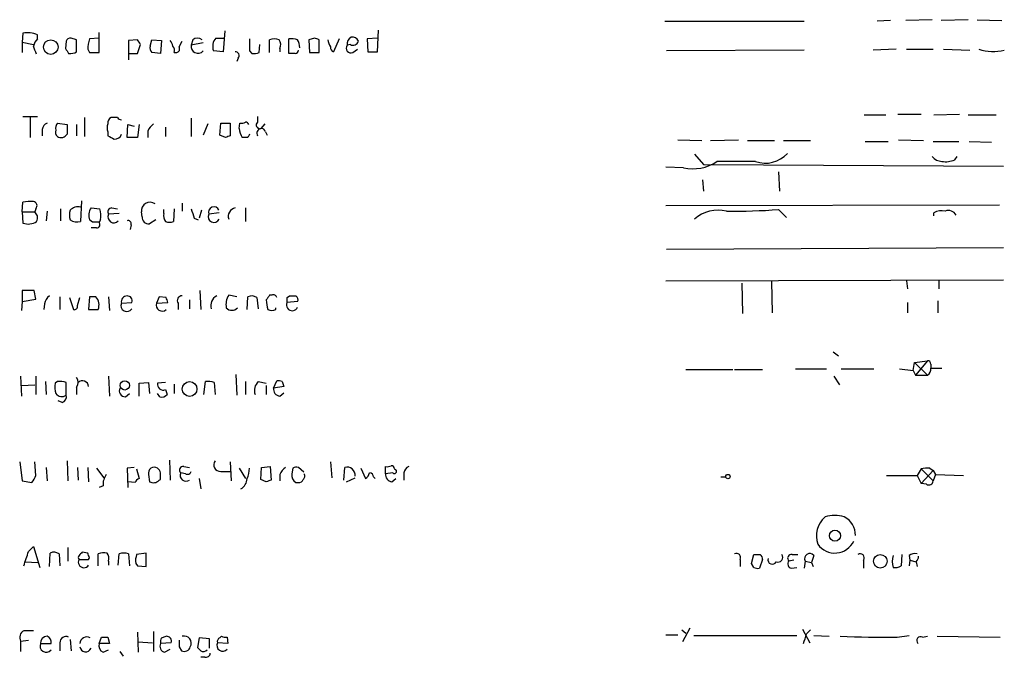
# Model space of a CAD drawing. Extents: x 11 to 1060, y 8 to 868.
# Drawn here: x 879 to 983, y 652 to 719 of the extents above; entities that cross this region are included whole.
import ezdxf

# ---------------------------------------------------------------- set-up
doc = ezdxf.new("R2010")
doc.units = 0
doc.header["$MEASUREMENT"] = 0
doc.layers.add('MAIN', color=5, linetype='CONTINUOUS')

msp = doc.modelspace()

# ---------------------------------------------------------------- linework, layer by layer
at = {"layer": 'MAIN'}
for p, q in [((947.5893, 719.1587), (962.3213, 719.1587)), ((971.4653, 719.2433), (970.026, 719.1587)), ((975.868, 719.328), (973.074, 719.2433)), ((979.678, 719.328), (976.7993, 719.2433)), ((980.6093, 719.328), (983.234, 719.2433)), ((879.6867, 717.8887), (879.602, 716.9573)), ((881.2107, 717.296), (881.2107, 717.7193)), ((887.73, 715.8567), (887.73, 717.9733)), ((901.0227, 718.1427), (900.8533, 715.9413)), ((917.194, 715.9413), (917.2787, 718.2273)), ((879.602, 716.9573), (879.602, 715.8567)), ((879.602, 716.9573), (880.7873, 716.7033)), ((884.2587, 717.042), (884.174, 716.28)), ((885.3593, 717.2113), (884.7667, 717.3807)), ((887.73, 717.3807), (886.714, 717.296)), ((891.794, 717.2113), (890.8627, 717.1267)), ((890.8627, 717.1267), (890.8627, 715.0947)), ((891.794, 715.772), (892.1327, 716.7033)), ((893.1487, 716.534), (893.318, 717.2113)), ((893.318, 717.2113), (894.334, 717.1267)), ((894.334, 717.1267), (894.2493, 715.772)), ((896.1967, 716.4493), (896.5353, 717.042)), ((897.636, 717.2113), (897.4667, 716.6187)), ((898.7367, 716.8727), (897.4667, 716.6187)), ((900.0913, 717.3807), (900.938, 717.3807)), ((904.6633, 715.8567), (904.748, 716.7033)), ((905.764, 715.8567), (905.764, 717.2113)), ((907.796, 715.772), (907.796, 717.296)), ((910.5053, 717.3807), (909.9127, 717.2113)), ((909.9127, 717.2113), (909.9973, 715.8567)), ((911.0133, 715.8567), (911.0133, 717.2113)), ((913.13, 717.296), (912.5373, 715.9413)), ((914.3153, 716.7033), (913.9767, 716.6187)), ((917.194, 717.3807), (916.0933, 717.296)), ((916.0933, 717.296), (916.178, 715.9413)), ((886.5447, 716.1953), (886.714, 715.8567)), ((886.714, 715.8567), (887.73, 715.8567)), ((890.8627, 715.772), (891.794, 715.772)), ((894.2493, 715.772), (893.318, 715.8567)), ((895.6887, 715.8567), (895.9427, 715.8567)), ((900.8533, 715.9413), (899.8373, 716.026)), ((903.6473, 716.026), (903.9013, 715.772)), ((906.8647, 716.28), (906.8647, 715.9413)), ((908.4733, 715.772), (907.796, 715.772)), ((909.9973, 715.8567), (911.0133, 715.8567)), ((914.5693, 715.8567), (915.0773, 716.1953)), ((916.178, 715.9413), (917.194, 715.9413)), ((962.3213, 716.1107), (947.7587, 716.026)), ((972.058, 716.1953), (969.6027, 716.1107)), ((973.1587, 716.1953), (975.9527, 716.1953)), ((977.0533, 716.1953), (979.8473, 716.1107)), ((902.462, 715.264), (902.2927, 714.9253)), ((972.2273, 709.3373), (974.6827, 709.3373)), ((976.0373, 709.2527), (978.7467, 709.3373)), ((879.6867, 709.0833), (881.2107, 709.0833)), ((880.4487, 708.9987), (880.4487, 706.882)), ((883.3273, 708.406), (884.3433, 708.2367)), ((885.3593, 708.2367), (885.3593, 707.0513)), ((886.206, 708.9987), (886.206, 706.9667)), ((889.6773, 708.9987), (889, 708.9987)), ((890.6933, 706.882), (890.778, 708.2367)), ((890.778, 708.2367), (891.4553, 708.0673)), ((891.9633, 708.2367), (891.794, 706.882)), ((897.4667, 708.914), (897.4667, 706.9667)), ((899.2447, 708.3213), (898.7367, 707.136)), ((900.5147, 707.136), (900.5993, 708.406)), ((900.5993, 708.406), (901.6153, 708.406)), ((901.6153, 708.406), (901.6153, 707.0513)), ((902.5467, 707.8133), (902.6313, 708.406)), ((904.494, 709.0833), (904.494, 708.4907)), ((905.256, 708.3213), (904.8327, 707.8133)), ((968.6713, 709.2527), (970.9573, 709.2527)), ((979.678, 709.2527), (982.6413, 709.2527)), ((881.7187, 707.7287), (881.7187, 707.0513)), ((888.6613, 707.4747), (888.6613, 707.0513)), ((892.8947, 707.5593), (892.8947, 706.882)), ((894.7573, 707.9827), (894.7573, 706.9667)), ((905.3407, 707.4747), (905.51, 707.136)), ((891.794, 706.882), (890.6933, 706.882)), ((901.1073, 706.882), (900.5147, 707.136)), ((903.478, 706.882), (902.8853, 706.882)), ((948.944, 706.628), (951.484, 706.5433)), ((952.4153, 706.5433), (955.3787, 706.628)), ((956.31, 706.5433), (959.1887, 706.5433)), ((960.12, 706.5433), (962.9987, 706.5433)), ((968.756, 706.4587), (971.2113, 706.4587)), ((972.312, 706.628), (974.9367, 706.5433)), ((975.9527, 706.4587), (978.662, 706.4587)), ((979.7627, 706.4587), (982.1333, 706.374)), ((950.722, 705.104), (951.6533, 704.0033)), ((978.2387, 704.5113), (978.4927, 704.85)), ((949.5367, 703.6647), (947.674, 703.7493)), ((951.6533, 704.0033), (983.4033, 703.834)), ((959.612, 703.2413), (959.6967, 701.2093)), ((951.5687, 702.3947), (951.6533, 701.2093)), ((879.602, 699.008), (879.6867, 700.024)), ((885.8673, 700.1933), (885.7827, 697.992)), ((896.5353, 699.9393), (896.5353, 699.0927)), ((879.602, 699.008), (879.6867, 697.8227)), ((879.602, 699.008), (880.9567, 699.008)), ((881.0413, 699.3467), (880.9567, 699.008)), ((881.2107, 698.5847), (880.9567, 699.008)), ((882.2267, 699.0927), (882.142, 698.0767)), ((883.666, 699.3467), (883.666, 698.0767)), ((886.8833, 699.4313), (887.8147, 699.3467)), ((889.0847, 699.4313), (889.6773, 699.3467)), ((892.302, 698.5), (892.2173, 699.008)), ((894.588, 698.8387), (894.588, 699.262)), ((895.6887, 699.3467), (895.604, 697.992)), ((898.5673, 699.1773), (898.3133, 698.3307)), ((900.43, 698.9233), (899.3293, 698.754)), ((903.224, 699.4313), (903.224, 697.992)), ((947.674, 699.6853), (982.98, 699.77)), ((959.612, 699.262), (960.4587, 698.4153)), ((976.0373, 698.5847), (976.0373, 698.9233)), ((887.0527, 697.9073), (886.714, 698.1613)), ((887.8993, 698.1613), (887.73, 697.9073)), ((889.8467, 698.8387), (888.746, 698.754)), ((893.7413, 698.1613), (893.064, 697.738)), ((897.8053, 698.3307), (898.2287, 698.1613)), ((887.476, 697.3147), (886.8833, 697.3147)), ((891.1167, 697.6533), (891.032, 697.1453)), ((983.4033, 695.198), (947.7587, 695.0287)), ((947.674, 691.7267), (983.4033, 691.8113)), ((958.85, 691.642), (958.9347, 688.34)), ((973.1587, 691.7267), (973.2433, 690.88)), ((976.5453, 691.7267), (976.5453, 690.88)), ((880.872, 690.7107), (879.602, 690.7107)), ((879.602, 690.7107), (879.602, 689.5253)), ((881.0413, 689.7793), (880.872, 690.7107)), ((898.398, 690.7107), (898.4827, 688.6787)), ((955.7173, 691.4727), (955.802, 688.2553)), ((879.602, 689.5253), (879.5173, 688.594)), ((879.602, 689.5253), (881.0413, 689.7793)), ((883.5813, 690.0333), (883.5813, 688.6787)), ((884.5973, 689.9487), (885.0207, 688.6787)), ((885.444, 689.102), (885.698, 689.9487)), ((886.714, 690.0333), (886.6293, 688.6787)), ((887.3913, 690.0333), (886.714, 690.0333)), ((888.746, 690.0333), (888.8307, 688.594)), ((894.08, 690.0333), (893.826, 689.356)), ((894.842, 689.9487), (894.08, 690.0333)), ((897.2973, 689.6947), (897.2973, 688.7633)), ((902.2927, 690.0333), (901.446, 690.2027)), ((903.3933, 688.6787), (903.478, 690.0333)), ((904.4093, 689.9487), (904.5787, 688.7633)), ((906.018, 690.2027), (905.764, 690.2027)), ((907.6267, 689.9487), (907.8807, 690.118)), ((908.7273, 689.5253), (907.6267, 689.4407)), ((976.4607, 689.61), (976.4607, 688.34)), ((881.9727, 689.2713), (881.888, 688.6787)), ((886.6293, 688.6787), (887.6453, 688.6787)), ((890.1007, 689.356), (891.2013, 689.4407)), ((893.826, 689.356), (895.0113, 689.4407)), ((896.112, 689.356), (896.112, 688.6787)), ((906.4413, 688.6787), (906.4413, 688.848)), ((973.2433, 689.4407), (973.2433, 688.34)), ((965.962, 683.768), (965.3693, 684.1913)), ((974.0053, 683.0907), (975.36, 683.26)), ((975.36, 683.26), (974.09, 681.736)), ((949.7907, 682.3287), (954.786, 682.3287)), ((954.9553, 682.3287), (957.9187, 682.3287)), ((961.39, 682.4133), (964.692, 682.4133)), ((966.216, 682.4133), (969.6873, 682.4133)), ((972.3967, 682.4133), (973.836, 682.244)), ((973.836, 682.244), (974.0053, 683.0907)), ((973.836, 682.244), (974.09, 681.736)), ((974.0053, 683.0907), (975.36, 681.736)), ((975.6987, 682.9213), (975.6987, 682.498)), ((975.6987, 682.498), (976.884, 682.498)), ((879.4327, 681.6513), (879.5173, 679.5347)), ((881.0413, 681.6513), (881.0413, 679.704)), ((888.746, 681.6513), (888.8307, 679.5347)), ((902.208, 681.8207), (902.2927, 679.6193)), ((906.1873, 680.3813), (906.526, 681.1433)), ((965.454, 681.6513), (966.0467, 680.72)), ((974.09, 681.736), (975.36, 681.736)), ((879.5173, 680.6353), (880.9567, 680.72)), ((882.0573, 681.0587), (882.142, 679.704)), ((883.3273, 681.0587), (883.0733, 680.8893)), ((884.2587, 679.6193), (884.2587, 680.974)), ((885.3593, 680.466), (885.3593, 679.704)), ((891.9633, 680.8893), (892.9793, 680.974)), ((891.9633, 679.5347), (891.9633, 680.8893)), ((892.9793, 680.974), (893.064, 679.7887)), ((894.7573, 680.974), (893.9107, 680.8893)), ((894.7573, 680.212), (894.9267, 679.704)), ((895.6887, 680.8047), (895.6887, 679.7887)), ((898.8213, 679.704), (898.9907, 681.0587)), ((899.922, 680.974), (900.0067, 679.704)), ((903.224, 681.0587), (903.224, 679.704)), ((904.5787, 681.0587), (905.4253, 680.8893)), ((905.4253, 680.6353), (905.4253, 679.704)), ((907.288, 680.5507), (906.1873, 680.3813)), ((907.1187, 681.0587), (907.288, 680.5507)), ((890.524, 679.45), (890.9473, 679.7887)), ((894.1647, 679.45), (893.9107, 679.7887)), ((906.8647, 679.5347), (907.288, 679.8733)), ((883.8353, 678.8573), (883.412, 679.0267)), ((879.348, 672.592), (879.602, 670.56)), ((881.0413, 671.1527), (880.9567, 672.592)), ((882.142, 671.9993), (882.2267, 670.56)), ((884.3433, 672.6767), (884.428, 670.56)), ((885.444, 671.9993), (885.5287, 670.6447)), ((886.5447, 671.9993), (886.6293, 670.4753)), ((887.476, 671.9147), (888.238, 670.8987)), ((891.4553, 671.9993), (890.6933, 671.9147)), ((890.6933, 671.9147), (890.778, 669.8827)), ((891.7093, 671.83), (891.9633, 670.814)), ((895.1807, 672.7613), (895.2653, 670.6447)), ((896.7047, 672.084), (897.2973, 671.9993)), ((901.6153, 672.592), (901.7, 670.56)), ((902.5467, 671.9147), (903.224, 670.814)), ((904.8327, 670.7293), (904.9173, 671.9993)), ((904.9173, 671.9993), (905.8487, 672.084)), ((905.8487, 672.084), (905.9333, 670.6447)), ((908.2193, 671.9147), (908.1347, 671.322)), ((909.4047, 671.4913), (908.812, 671.9993)), ((912.1987, 672.592), (912.368, 670.8987)), ((913.638, 670.6447), (913.7227, 671.9993)), ((915.416, 671.9147), (915.924, 670.814)), ((918.0407, 671.322), (918.0407, 672.084)), ((918.972, 671.83), (919.1413, 671.7453)), ((974.6827, 671.83), (974.2593, 671.1527)), ((974.6827, 671.83), (975.9527, 670.56)), ((975.614, 671.9147), (975.9527, 671.6607)), ((892.9793, 671.2373), (893.064, 670.4753)), ((894.08, 670.6447), (894.2493, 670.7293)), ((896.874, 671.322), (896.366, 671.4067)), ((898.3133, 670.814), (898.4827, 669.7133)), ((900.5993, 671.576), (901.6153, 671.576)), ((905.4253, 670.4753), (904.8327, 670.7293)), ((906.8647, 671.2373), (906.8647, 670.56)), ((913.892, 670.4753), (914.8233, 670.8987)), ((916.7707, 670.9833), (916.94, 670.814)), ((918.8027, 671.4067), (918.0407, 671.322)), ((918.718, 670.4753), (919.1413, 670.814)), ((919.988, 671.4067), (919.988, 670.6447)), ((953.516, 670.9833), (954.024, 670.9833)), ((971.042, 671.1527), (974.2593, 671.1527)), ((974.2593, 671.1527), (974.6827, 670.306)), ((974.6827, 670.306), (975.9527, 671.6607)), ((975.9527, 671.6607), (976.2067, 671.2373)), ((976.2067, 671.2373), (975.9527, 670.56)), ((976.2067, 671.2373), (979.17, 671.1527)), ((879.602, 670.56), (880.618, 670.3907)), ((888.1533, 670.052), (887.73, 669.8827)), ((891.54, 670.3907), (890.778, 670.4753)), ((908.558, 670.3907), (908.812, 670.3907)), ((975.2753, 670.2213), (974.6827, 670.306)), ((880.2793, 663.1093), (880.7873, 663.6173)), ((880.7873, 663.6173), (881.4647, 661.416)), ((884.428, 663.5327), (884.428, 662.0933)), ((882.4807, 661.5007), (882.5653, 662.94)), ((883.4967, 662.8553), (883.5813, 661.5853)), ((886.5447, 662.94), (885.952, 663.0247)), ((886.6293, 662.2627), (886.714, 662.432)), ((887.6453, 661.5853), (887.6453, 662.8553)), ((889.762, 661.67), (889.8467, 662.8553)), ((890.8627, 662.8553), (890.9473, 661.5853)), ((892.7253, 662.94), (891.7093, 662.7707)), ((892.7253, 661.5007), (892.7253, 662.94)), ((956.7333, 661.8393), (956.9873, 662.7707)), ((961.0513, 662.7707), (961.644, 662.7707)), ((963.3373, 662.686), (963.0833, 661.924)), ((972.6507, 662.7707), (972.566, 661.5853)), ((973.4127, 662.686), (973.4973, 662.178)), ((879.9407, 662.0087), (881.2107, 661.924)), ((888.746, 662.0933), (888.746, 661.67)), ((891.6247, 661.8393), (891.794, 661.5853)), ((891.794, 661.5853), (892.7253, 661.5007)), ((955.548, 662.2627), (955.548, 661.5007)), ((956.9873, 661.416), (956.7333, 661.8393)), ((957.9187, 662.2627), (957.58, 661.3313)), ((961.2207, 662.178), (960.7127, 662.0933)), ((960.9667, 661.3313), (961.5593, 661.416)), ((962.406, 662.0933), (962.3213, 661.3313)), ((962.406, 662.0933), (963.0833, 661.924)), ((963.0833, 661.924), (963.2527, 661.5007)), ((968.5867, 662.178), (968.5867, 661.3313)), ((973.4973, 662.178), (973.4127, 661.5853)), ((973.4973, 662.178), (974.1747, 662.0087)), ((974.1747, 662.0087), (974.2593, 661.5007)), ((891.794, 654.558), (891.8787, 652.4413)), ((893.4873, 654.6427), (893.4873, 652.526)), ((894.334, 653.9653), (894.842, 654.1347)), ((900.5147, 653.9653), (900.684, 654.1347)), ((947.674, 654.304), (948.944, 654.304)), ((949.3673, 654.812), (949.7907, 654.4733)), ((950.214, 654.9813), (949.452, 653.542)), ((950.6373, 654.2193), (961.5593, 654.2193)), ((962.152, 654.8967), (962.914, 653.4573)), ((962.5753, 654.3887), (962.9987, 654.812)), ((963.3373, 654.2193), (964.946, 654.1347)), ((972.1427, 654.05), (973.4127, 654.2193)), ((974.852, 654.05), (975.36, 654.1347)), ((976.376, 654.1347), (983.0647, 654.05)), ((879.4327, 653.6267), (880.2793, 653.7113)), ((879.4327, 653.6267), (879.4327, 652.526)), ((881.5493, 653.3727), (882.65, 653.3727)), ((883.5813, 653.4573), (883.5813, 652.6107)), ((884.682, 653.796), (884.7667, 652.6107)), ((887.73, 653.3727), (887.984, 654.05)), ((888.8307, 653.3727), (887.73, 653.3727)), ((888.6613, 654.05), (888.8307, 653.3727)), ((891.8787, 653.542), (893.4027, 653.4573)), ((895.35, 653.4573), (894.2493, 653.3727)), ((896.1967, 653.034), (896.4507, 652.6107)), ((898.3133, 653.9653), (898.144, 652.9493)), ((899.414, 653.8807), (898.3133, 653.9653)), ((899.414, 652.8647), (899.414, 653.8807)), ((901.3613, 653.3727), (900.2607, 653.4573)), ((901.2767, 654.05), (901.3613, 653.3727)), ((888.1533, 652.4413), (888.746, 652.6953)), ((889.9313, 652.526), (890.27, 652.018)), ((894.6727, 652.4413), (895.2653, 652.78)), ((898.906, 651.9333), (898.4827, 651.9333))]:
    msp.add_line(p, q, dxfattribs=at)
for centre, radius in [((882.6205, 716.4289), 0.7719), ((890.4519, 680.6685), 0.4931), ((897.3078, 680.281), 0.7767), ((954.2526, 671.0257), 0.2324), ((965.5746, 664.7735), 0.5918), ((970.3686, 662.0679), 0.7141)]:
    msp.add_circle(centre, radius, dxfattribs=at)
for centre, radius, start, end in [((880.1947, 715.5188), 2.4237, 65.216604, 102.098554), ((882.4139, 716.1288), 1.6763, 135.870102, 166.011837), ((884.699, 716.9319), 0.4539, 81.421795, 165.960695), ((567.8593, 716.5763), 317.5006, 359.885409, 0.114591), ((890.6975, 716.1199), 4.1535, 163.55114, 178.959828), ((764.9749, 632.29), 152.6261, 33.578069, 33.807272), ((894.5632, 716.475), 0.9579, 3.531189, 42.867946), ((898.1864, 716.5038), 0.7288, 170.929285, 319.033731), ((898.144, 716.5343), 0.8464, 53.116564, 126.883436), ((901.0801, 716.4941), 1.328, 138.119251, 200.638858), ((1221.147, 716.661), 317.5003, 179.885408, 180.114592), ((906.272, 715.7302), 1.5658, 71.068631, 108.931369), ((906.0551, 716.6759), 0.9012, 333.941047, 36.449005), ((908.0501, 714.9278), 2.3818, 73.481629, 96.124217), ((906.4251, 716.0592), 2.5744, 6.815284, 26.584958), ((868.4093, 590.296), 133.8753, 71.443693, 71.672876), ((913.4668, 717.2953), 1.5244, 183.158773, 213.708832), ((914.3818, 716.3223), 0.502, 143.808141, 291.934951), ((914.6964, 716.788), 0.7393, 113.635147, 193.237414), ((914.6116, 717.1902), 0.57, 238.677654, 344.930019), ((914.5593, 716.8545), 0.6312, 17.280921, 104.617437), ((669.3118, 631.4477), 227.9508, 21.687971, 21.917186), ((1011.3548, 800.7086), 152.6537, 213.578079, 213.807241), ((884.7245, 716.9145), 1.162, 259.497569, 303.115652), ((893.7412, 716.3223), 0.6292, 160.338213, 227.731211), ((895.0958, 716.0683), 0.6295, 340.359033, 47.717127), ((895.8722, 716.2376), 0.3874, 280.48609, 33.119959), ((902.1234, 715.518), 0.4233, 323.124688, 90.013536), ((904.1131, 717.3369), 1.5792, 262.29219, 290.390429), ((908.5156, 716.0684), 0.2994, 261.878017, 8.121983), ((912.6475, 716.3816), 0.4539, 171.421795, 255.948448), ((982.299, 721.4588), 5.4787, 253.889261, 282.534253), ((882.5288, 707.6502), 0.8139, 111.787031, 174.465227), ((884.0045, 707.8557), 0.8726, 140.902319, 194.041021), ((1138.3431, 707.7287), 254.0003, 179.885409, 180.114592), ((889.678, 707.898), 1.1013, 157.395743, 202.604257), ((889.3386, 708.406), 0.6826, 119.738635, 187.12814), ((890.1428, 709.2948), 0.5517, 212.460041, 265.623597), ((894.7147, 706.7553), 1.9897, 128.08865, 156.16616), ((902.8008, 709.3363), 0.9456, 259.674018, 296.58673), ((903.2662, 708.1942), 0.2995, 8.157154, 98.100341), ((904.748, 708.1943), 0.3903, 130.594926, 282.533585), ((883.7505, 707.4323), 0.6292, 160.338213, 227.731211), ((883.7084, 707.6014), 0.7403, 239.017662, 329.052172), ((889.4173, 707.4203), 0.712, 263.661586, 343.718549), ((904.4226, 707.9681), 1.8823, 184.717382, 215.241145), ((988.2276, 664.7314), 94.6529, 153.327125, 153.556335), ((904.949, 707.3053), 0.5211, 102.894906, 209.172079), ((904.9004, 707.3645), 0.4539, 14.051552, 98.578205), ((973.6499, 876.2319), 189.3281, 243.327138, 243.556321), ((943.6888, 579.9593), 133.8752, 108.317001, 108.54617), ((958.2151, 707.3049), 3.1462, 250.342379, 317.730966), ((950.5104, 708.2261), 4.6642, 257.950201, 303.617498), ((955.1247, -311.6572), 1016.0012, 89.8854085, 90.1145915), ((976.983, 705.81), 1.4713, 220.728008, 266.141889), ((977.265, 706.7978), 2.4852, 261.18127, 293.066602), ((880.4911, 696.7649), 3.3569, 84.937847, 103.864449), ((880.7169, 699.6619), 0.4523, 315.824085, 81.045813), ((893.1211, 699.1184), 0.9105, 53.967075, 186.964231), ((886.1631, 698.6693), 1.5658, 161.068631, 198.931369), ((885.5194, 698.4139), 1.1331, 76.563466, 137.646721), ((888.0991, 698.6229), 1.46, 146.37959, 198.431226), ((884.9345, 698.5454), 2.9896, 352.618251, 15.547091), ((889.0846, 699.008), 0.4233, 89.986464, 216.875312), ((1151.6358, 783.4886), 267.7346, 198.316967, 198.54615), ((899.8797, 698.9656), 0.5766, 21.050353, 201.028237), ((902.3025, 698.5427), 0.9064, 101.401661, 199.106587), ((953.2473, 695.3416), 3.8487, 77.066865, 131.006108), ((955.0819, 756.9888), 57.9043, 269.036982, 274.48708), ((976.8841, 697.2301), 1.8931, 79.696778, 116.570465), ((977.5614, 698.1699), 0.983, 30.535886, 110.15491), ((880.2423, 699.3018), 1.58, 249.412123, 304.006877), ((880.2785, 698.4155), 0.9474, 333.448472, 10.287538), ((885.4103, 699.2333), 1.296, 235.808426, 286.699668), ((887.3913, 528.6074), 169.3002, 89.885375, 90.114591), ((887.4783, 697.6644), 0.3498, 269.623167, 43.980692), ((889.2889, 698.4677), 0.6138, 152.194938, 320.427503), ((890.7921, 697.7521), 0.3393, 343.071082, 106.928918), ((892.9794, 698.4154), 0.6827, 172.88123, 277.11877), ((895.5191, 698.5846), 0.9651, 164.735509, 217.879149), ((895.1807, 699.0077), 1.1004, 247.370923, 292.624271), ((899.8797, 698.5001), 0.6061, 155.236083, 335.214956), ((883.073, 689.1869), 1.1035, 122.461635, 175.613639), ((886.4033, 689.1469), 1.3273, 339.34493, 41.897375), ((890.692, 689.5076), 0.6104, 89.877974, 194.379996), ((890.7417, 689.6252), 0.4952, 338.127696, 95.609274), ((767.9192, 647.3672), 133.8752, 18.316987, 18.546157), ((896.476, 689.6523), 0.4695, 82.743283, 219.145968), ((900.7077, 689.0784), 1.1677, 117.087324, 195.654909), ((903.0033, 689.2095), 1.8471, 147.471471, 191.286815), ((903.874, 689.2241), 0.9009, 53.544775, 116.075842), ((1032.6061, 605.2661), 152.6537, 146.192759, 146.421922), ((908.5612, 689.6954), 3.1359, 180.01279, 198.917978), ((906.1732, 689.8781), 0.3598, 11.316179, 115.553719), ((780.6267, 689.6947), 127.0003, 359.885409, 0.114591), ((908.2194, 859.4679), 169.3502, 269.885409, 270.114558), ((908.3463, 689.737), 0.4359, 330.941566, 60.941566), ((885.1195, 689.0032), 0.3392, 253.066164, 16.933836), ((890.674, 689.1024), 0.6269, 156.137735, 327.255439), ((894.4142, 689.1377), 0.6274, 159.638485, 312.985012), ((901.7847, 689.4619), 0.8533, 226.006585, 313.988584), ((906.018, 689.476), 0.9027, 242.035415, 297.964585), ((908.1666, 689.1642), 0.6066, 152.881567, 337.565407), ((975.4023, 682.9636), 0.2994, 351.878017, 98.121983), ((975.0392, 682.3349), 0.6794, 298.17567, 13.891015), ((884.6823, 680.974), 0.8464, 323.116564, 36.883436), ((885.9711, 680.4818), 0.6618, 5.975925, 131.949889), ((906.6955, 680.2121), 0.9465, 63.440363, 100.316217), ((886.4171, 680.5931), 3.3569, 174.937847, 193.864449), ((883.6371, 679.3025), 1.7833, 69.600761, 100.004257), ((890.5381, 680.1132), 0.6634, 156.162913, 268.782043), ((894.5275, 680.7926), 0.6243, 171.089873, 291.593533), ((899.2443, 678.6849), 2.3873, 73.508337, 96.097947), ((905.4256, 680.1273), 1.2589, 132.279506, 199.648313), ((906.914, 680.2685), 0.7354, 171.176833, 266.156387), ((883.7985, 680.2901), 0.8134, 218.05476, 304.451935), ((883.648, 679.46), 0.6311, 287.263584, 14.619728), ((894.3763, 680.0851), 0.6695, 251.573171, 325.301058), ((893.5656, 671.4101), 0.6113, 55.631462, 196.421809), ((893.1474, 671.0391), 1.1616, 18.448987, 48.91987), ((896.6094, 671.7083), 0.3876, 75.766569, 231.095458), ((900.5388, 672.2533), 0.68, 141.490204, 275.104413), ((900.4978, 672.0618), 3.1529, 336.686636, 357.325897), ((908.6847, 670.4333), 1.9897, 128.08865, 156.16616), ((908.6425, 671.0681), 0.9465, 79.683783, 116.559637), ((913.9548, 671.1576), 0.8731, 354.10984, 105.416272), ((918.2101, 673.0139), 0.9452, 259.675635, 296.597581), ((918.6756, 671.8723), 0.2994, 351.878017, 98.121983), ((920.7981, 671.3282), 0.8139, 111.787031, 174.465227), ((975.3603, 669.5414), 2.3868, 83.898391, 106.492768), ((879.4159, 671.5571), 1.675, 315.863544, 346.028469), ((890.0011, 670.165), 1.8513, 144.604075, 183.499497), ((892.2594, 670.0946), 0.778, 112.371722, 157.628278), ((724.8993, 671.068), 169.3503, 359.885409, 0.114591), ((896.9356, 671.1527), 0.6237, 155.966619, 305.451165), ((897.0857, 671.6466), 0.3875, 236.88812, 349.502061), ((902.0968, 670.8531), 1.2971, 298.513163, 358.272591), ((908.9118, 671.1134), 0.8046, 164.974091, 243.915799), ((908.8798, 670.8393), 0.4537, 261.405541, 345.969882), ((909.0928, 671.0642), 0.4047, 304.153419, 39.57533), ((915.2474, 671.7447), 1.1506, 306.016391, 342.917772), ((916.3473, 670.9833), 0.4234, 0, 90), ((918.7674, 671.2091), 0.7354, 171.169134, 266.148614), ((918.972, 671.576), 0.2394, 225, 45), ((893.4678, 671.185), 0.8165, 240.361301, 318.569835), ((948.0293, 543.5601), 133.8752, 108.327138, 108.556321), ((975.5293, 670.5601), 0.4234, 233.140927, 359.986468), ((966.2208, 664.7603), 2.6158, 130.478942, 199.868205), ((965.5387, 663.786), 3.1333, 71.079309, 108.920691), ((965.6867, 664.8873), 2.055, 357.640636, 65.014941), ((965.5677, 665.1433), 2.2098, 215.142832, 335.016784), ((499.0703, 789.3323), 401.5626, 341.450446, 341.679656), ((882.9613, 662.1309), 0.9008, 53.5321, 116.078638), ((885.8252, 662.4743), 0.2995, 135.027052, 224.959413), ((970.4576, 578.1804), 119.7487, 134.885409, 135.114591), ((759.6369, 620.3635), 133.8594, 18.316973, 18.54617), ((888.3226, 660.571), 2.3826, 83.877836, 106.515207), ((887.8149, 662.3474), 0.9651, 344.735509, 37.879149), ((890.3547, 661.3742), 1.5658, 71.068631, 108.931369), ((893.3822, 662.1492), 1.7846, 159.619437, 190.000169), ((955.1501, 662.4574), 0.443, 333.926622, 116.084995), ((957.326, 832.1206), 169.3502, 269.885409, 270.114592), ((957.3678, 662.3048), 0.5525, 355.629927, 57.492218), ((959.5409, 662.4779), 0.5037, 248.703544, 35.545612), ((960.9561, 662.395), 0.3876, 75.780898, 231.10474), ((962.9117, 662.3267), 0.557, 40.171724, 204.775141), ((968.2479, 662.4319), 0.4234, 323.151755, 126.848245), ((973.9637, 662.051), 2.3325, 164.202392, 195.797608), ((974.0475, 661.7128), 1.162, 79.497569, 123.115652), ((973.4717, 662.6607), 0.9588, 317.155503, 356.448267), ((886.1213, 661.9663), 0.5835, 149.743563, 329.743563), ((886.1213, 916.2624), 254.0002, 269.885409, 270.114592), ((957.4108, 662.2635), 0.9474, 243.448472, 280.287538), ((958.9457, 662.2056), 0.4569, 161.933826, 334.472498), ((961.0371, 661.7781), 0.4523, 135.824085, 261.045813), ((971.9311, 662.5586), 1.1621, 259.498468, 303.117088), ((880.1521, 654.0077), 0.8141, 117.887027, 207.906053), ((880.2793, 400.7275), 254.0003, 89.885409, 90.114591), ((882.2692, 653.4148), 0.7212, 93.378591, 183.346865), ((882.0392, 653.532), 0.6312, 345.382563, 72.719079), ((884.2446, 653.4432), 0.6634, 66.162913, 178.782227), ((894.8903, 653.6418), 0.4953, 338.132005, 95.59663), ((896.7385, 653.415), 0.7478, 329.371303, 105.766489), ((901.1072, 654.9803), 0.9456, 243.413271, 280.325982), ((708.406, 738.5307), 267.7348, 341.453843, 341.683026), ((970.6186, 759.2426), 105.2036, 267.555395, 270.830081), ((974.6544, 653.669), 0.4291, 62.587157, 223.668658), ((882.142, 653.1029), 0.6512, 155.524735, 321.25776), ((886.4342, 653.3237), 0.7378, 60.398618, 176.192124), ((886.3145, 653.116), 0.6219, 187.57638, 336.163808), ((888.5624, 653.1891), 0.8524, 167.561596, 241.318192), ((888.3227, 823.3499), 169.3002, 269.885375, 270.114592), ((894.8337, 653.0764), 0.6552, 153.114274, 255.774991), ((895.1811, 653.5419), 0.947, 153.443066, 190.291859), ((1065.5466, 653.3726), 169.3502, 179.885409, 180.114558), ((896.7471, 653.1947), 0.6549, 243.090646, 345.796132), ((900.8036, 653.171), 0.6138, 152.194938, 320.427503), ((900.6417, 653.5843), 0.4016, 108.434949, 198.434949), ((982.9758, 737.4674), 119.7487, 224.893867, 225.123016), ((898.7725, 653.0439), 0.5212, 236.218464, 318.025044), ((899.0377, 652.3755), 0.4614, 253.41494, 357.66472)]:
    msp.add_arc(centre, radius, start, end, dxfattribs=at)

doc.saveas('drawing.dxf')
